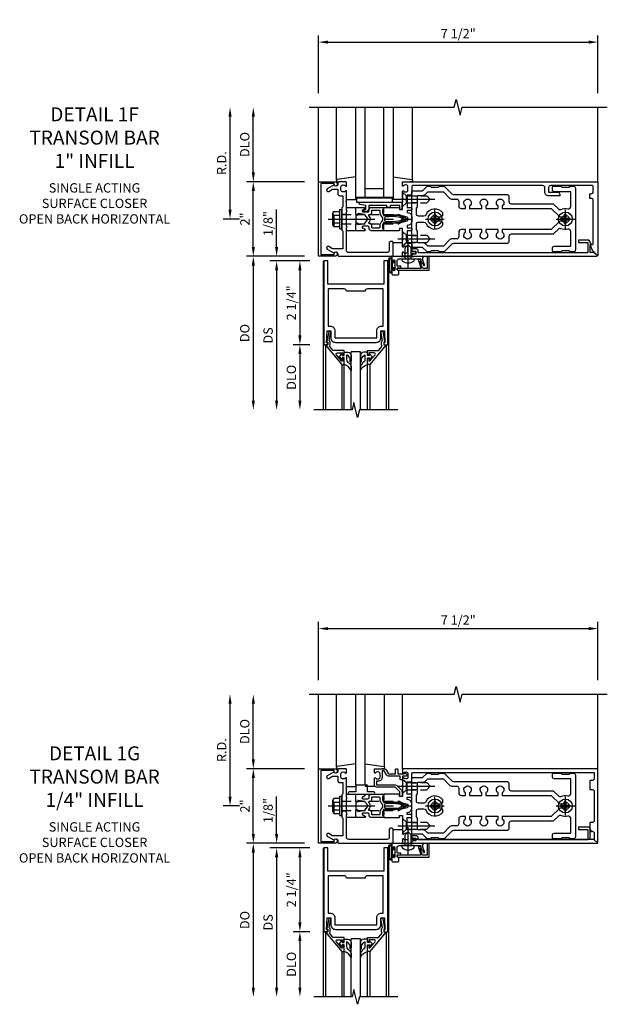
# Model space of a CAD drawing. Units: inches. Extents: x 0 to 195, y 0 to 125.
# Drawn here: x 96 to 111, y 92 to 119 of the extents above; entities that cross this region are included whole.
import ezdxf

# ---------------------------------------------------------------- set-up
doc = ezdxf.new("R2010")
doc.units = ezdxf.units.IN
doc.header["$MEASUREMENT"] = 0
doc.linetypes.add('CENTER', pattern=[2, 1.25, -0.25, 0.25, -0.25])
doc.linetypes.add('HIDDEN', pattern=[0.375, 0.25, -0.125])
doc.layers.get('0').update_dxf_attribs({"color": 4})
for name, color, linetype in [('CENTER', 1, 'CENTER'), ('DIME', 2, 'Continuous'), ('HIDDEN', 3, 'HIDDEN'), ('TEXT', 3, 'Continuous')]:
    doc.layers.add(name, color=color, linetype=linetype)
doc.styles.get("Standard").update_dxf_attribs({"font": 'arial.ttf'})
doc.dimstyles.new('EXT_ON-OFF', dxfattribs={"dimscale": 2, "dimtxt": 0.125, "dimasz": 0.125, "dimexe": 0.09, "dimexo": 0.1875, "dimgap": 0.05, "dimtad": 3, "dimdec": 5, "dimzin": 3, "dimdsep": 46, "dimlunit": 5, "dimtxsty": 'Standard', "dimcen": 0, "dimse2": 1, "dimazin": 0, "dimtfac": 1, "dimtdec": 5, "dimtofl": 0, "dimtmove": 0, "dimatfit": 0, "dimfxl": 1, "dimfrac": 2, "dimtolj": 1, "dimtzin": 3, "dimarcsym": 0})
doc.dimstyles.new('EXT_ON-ON', dxfattribs={"dimscale": 2, "dimtxt": 0.125, "dimasz": 0.125, "dimexe": 0.09, "dimexo": 0.1875, "dimgap": 0.05, "dimtad": 3, "dimdec": 5, "dimzin": 3, "dimdsep": 46, "dimlunit": 5, "dimtxsty": 'Standard', "dimcen": 0, "dimazin": 0, "dimtfac": 1, "dimtdec": 5, "dimtofl": 0, "dimtmove": 0, "dimatfit": 0, "dimfxl": 1, "dimfrac": 2, "dimtolj": 1, "dimtzin": 3, "dimarcsym": 0})

# ---------------------------------------------------------------- blocks, each defined once
blk = doc.blocks.new('*D33')
at = {"layer": 'DIME', "color": 0, "lineweight": -2, "transparency": 16777216}
for p, q in [((-1.125, 0.25), (-1.125, 1.255)), ((-0.375, 0), (-1.305, 0)), ((-0.237, -0.125), (-1.305, -0.125)), ((-1.125, -0.375), (-1.125, -0.625))]:
    blk.add_line(p, q, dxfattribs=at)
at = {"layer": 'DIME', "color": 0, "transparency": 16777216}
for points in [[(-1.167, 0.25), (-1.083, 0.25), (-1.125, 0)], [(-1.167, -0.375), (-1.083, -0.375), (-1.125, -0.125)]]:
    blk.add_solid(points, dxfattribs=at)
at = {"layer": 'DIME', "color": 0, "transparency": 16777216, "insert": (-1.354, 0.878), "char_height": 0.25, "attachment_point": 5, "rotation": 90}
blk.add_mtext('\\A1;1/8"', dxfattribs=at)
blk = doc.blocks.new('*D34')
at = {"layer": 'DIME', "color": 0, "lineweight": -2, "transparency": 16777216}
for p, q in [((-0.237, -2.375), (-0.68, -2.375)), ((-0.5, -2.625), (-0.5, -3.875))]:
    blk.add_line(p, q, dxfattribs=at)
at = {"layer": 'DIME', "color": 0, "transparency": 16777216}
for points in [[(-0.542, -2.625), (-0.458, -2.625), (-0.5, -2.375)], [(-0.542, -3.875), (-0.458, -3.875), (-0.5, -4.125)]]:
    blk.add_solid(points, dxfattribs=at)
at = {"layer": 'DIME', "color": 0, "transparency": 16777216, "insert": (-0.729, -3.25), "char_height": 0.25, "attachment_point": 5, "rotation": 90}
blk.add_mtext('\\A1;DLO', dxfattribs=at)
blk = doc.blocks.new('*D35')
at = {"layer": 'DIME', "color": 0, "lineweight": -2, "transparency": 16777216}
for p, q in [((-0.237, -0.125), (-0.68, -0.125)), ((-0.5, -0.375), (-0.5, -2.125)), ((-0.237, -2.375), (-0.68, -2.375))]:
    blk.add_line(p, q, dxfattribs=at)
at = {"layer": 'DIME', "color": 0, "transparency": 16777216}
for points in [[(-0.542, -0.375), (-0.458, -0.375), (-0.5, -0.125)], [(-0.542, -2.125), (-0.458, -2.125), (-0.5, -2.375)]]:
    blk.add_solid(points, dxfattribs=at)
at = {"layer": 'DIME', "color": 0, "transparency": 16777216, "insert": (-0.729, -1.25), "char_height": 0.25, "attachment_point": 5, "rotation": 90}
blk.add_mtext('\\A1;2 1/4"', dxfattribs=at)
blk = doc.blocks.new('*D36')
at = {"layer": 'DIME', "color": 0, "lineweight": -2, "transparency": 16777216}
for p, q in [((-0.237, -0.125), (-1.305, -0.125)), ((-1.125, -0.375), (-1.125, -3.875))]:
    blk.add_line(p, q, dxfattribs=at)
at = {"layer": 'DIME', "color": 0, "transparency": 16777216}
for points in [[(-1.167, -0.375), (-1.083, -0.375), (-1.125, -0.125)], [(-1.167, -3.875), (-1.083, -3.875), (-1.125, -4.125)]]:
    blk.add_solid(points, dxfattribs=at)
at = {"layer": 'DIME', "color": 0, "transparency": 16777216, "insert": (-1.354, -2.125), "char_height": 0.25, "attachment_point": 5, "rotation": 90}
blk.add_mtext('\\A1;DS', dxfattribs=at)
blk = doc.blocks.new('*D37')
at = {"layer": 'DIME', "color": 0, "lineweight": -2, "transparency": 16777216}
for p, q in [((-0.375, 0), (-1.93, 0)), ((-1.75, -0.25), (-1.75, -3.875))]:
    blk.add_line(p, q, dxfattribs=at)
at = {"layer": 'DIME', "color": 0, "transparency": 16777216}
for points in [[(-1.792, -0.25), (-1.708, -0.25), (-1.75, 0)], [(-1.792, -3.875), (-1.708, -3.875), (-1.75, -4.125)]]:
    blk.add_solid(points, dxfattribs=at)
at = {"layer": 'DIME', "color": 0, "transparency": 16777216, "insert": (-1.979, -2.062), "char_height": 0.25, "attachment_point": 5, "rotation": 90}
blk.add_mtext('\\A1;DO', dxfattribs=at)
blk = doc.blocks.new('B200020')
for points in [[(1.75, -0.75), (0.25, -0.75), (0.25, -0.125), (0.138, -0.125), (0.138, -2.375), (0.25, -2.375), (0.25, -2.325), (0.218, -2.325), (0.234, -2.001), (0.328, -2.001), (0.328, -2.188, 0.414214), (0.453, -2.313), (1.547, -2.313, 0.414214), (1.672, -2.188), (1.672, -2.001), (1.766, -2.001), (1.782, -2.325), (1.75, -2.325), (1.75, -2.375), (1.862, -2.375), (1.862, -0.125), (1.75, -0.125)], [(1.25, -0.937), (0.75, -0.937, 0.414214), (0.688, -0.875), (0.263, -0.875), (0.263, -1.876), (0.312, -1.876, -0.414214), (0.437, -2.001), (0.437, -2.188), (1.563, -2.188), (1.563, -2.001, -0.414214), (1.688, -1.876), (1.737, -1.876), (1.737, -0.875), (1.312, -0.875, 0.414214)]]:
    blk.add_lwpolyline(points, format="xyb", close=True)
blk = doc.blocks.new('B200041')
blk.add_lwpolyline([(0.068, -0.306), (0.07, -0.306, -0.414214), (0.078, -0.314), (0.078, -0.348, -0.414214), (0.07, -0.356), (0.026, -0.356), (-0.023, -0.084), (-0.023, -0.064), (0, -0.067), (0, 0), (-0.053, 0, -0.63707), (-0.059, 0.013), (0.375, 0.53), (0.438, 0.53), (0.438, 0.393, -0.414214), (0.406, 0.361), (0.398, 0.361), (0.398, 0.424, 0.700208), (0.37, 0.434), (0.232, 0.27, 0.63707), (0.256, 0.217), (0.398, 0.217), (0.398, 0.277), (0.406, 0.277, -0.414214), (0.438, 0.245), (0.438, 0.159), (0.154, 0.159, 0.221695), (0.13, 0.148), (0.041, 0.041, -0.202003), (0.058, 0), (0.058, -0.068, -0.243549), (0.033, -0.115)], format="xyb", close=True)
blk = doc.blocks.new('B027563-M5')
blk.add_lwpolyline([(0.237, -0.033), (0.237, 0.073, -0.122769), (0.252, 0.132, 0.135651), (0.36, 0.257), (0.36, 0.377, -0.214709), (0.172, 0.211), (0.172, 0.044, -0.427379), (0.162, 0.034), (0.126, 0.034, -0.601007), (0.118, 0.049), (0.129, 0.069, 0.919964), (0.112, 0.08), (0.053, 0.018, 0.417539), (0.053, -0.01), (0.113, -0.073, 0.902954), (0.129, -0.061), (0.117, -0.041, -0.588539), (0.126, -0.026), (0.162, -0.026, -0.437855), (0.172, -0.037), (0.172, -0.095, 0.414168), (0.192, -0.115), (0.27, -0.115, 0.415817), (0.36, -0.025), (0.359, 0.077, 0.075933), (0.352, 0.134, 0.99043), (0.332, 0.132), (0.334, 0.108, -0.262094), (0.252, -0.042, -0.564899), (0.237, -0.033, -0.564899)], format="xyb")
blk = doc.blocks.new('S200GT01')
for p, q in [((-0.061, -0.008), (-0.061, -1.75)), ((0.625, -1.75), (0.625, -0.188)), ((0.875, -0.188), (0.625, -0.188)), ((0.875, -1.75), (0.875, -0.188)), ((1.561, -0.008), (1.561, -1.75)), ((0.375, -0.53), (0.375, -1.75)), ((0.438, -1.75), (0.438, -0.53)), ((1.062, -1.75), (1.062, -0.53)), ((1.125, -0.53), (1.125, -1.75))]:
    blk.add_line(p, q)
at = {"extrusion": (0, 0, -1), "zscale": -1, "rotation": 180}
for name, p in [('B200041', (0, 0)), ('B027563-M5', (-0.266, -0.318))]:
    blk.add_blockref(name, p, dxfattribs=at)
at = {"rotation": 180}
for name, p in [('B200041', (1.5, 0)), ('B027563-M5', (1.234, -0.318))]:
    blk.add_blockref(name, p, dxfattribs=at)
blk = doc.blocks.new('*D1997')
at = {"layer": 'DIME', "color": 0, "lineweight": -2, "transparency": 16777216}
for p, q in [((103.623, 116.926), (103.623, 118.481)), ((111.123, 116.926), (111.123, 118.481)), ((103.873, 118.301), (110.873, 118.301))]:
    blk.add_line(p, q, dxfattribs=at)
at = {"layer": 'DIME', "color": 0, "transparency": 16777216}
for points in [[(103.873, 118.342), (103.873, 118.259), (103.623, 118.301)], [(110.873, 118.342), (110.873, 118.259), (111.123, 118.301)]]:
    blk.add_solid(points, dxfattribs=at)
at = {"layer": 'DIME', "color": 0, "transparency": 16777216, "insert": (107.373, 118.53), "char_height": 0.25, "attachment_point": 5}
blk.add_mtext('\\A1;7 1/2"', dxfattribs=at)
blk = doc.blocks.new('*D1998')
at = {"layer": 'DIME', "color": 0, "lineweight": -2, "transparency": 16777216}
for p, q in [((101.248, 113.801), (101.248, 116.301)), ((101.498, 113.551), (101.068, 113.551))]:
    blk.add_line(p, q, dxfattribs=at)
at = {"layer": 'DIME', "color": 0, "transparency": 16777216}
for points in [[(101.207, 116.301), (101.29, 116.301), (101.248, 116.551)], [(101.207, 113.801), (101.29, 113.801), (101.248, 113.551)]]:
    blk.add_solid(points, dxfattribs=at)
at = {"layer": 'DIME', "color": 0, "transparency": 16777216, "insert": (101.023, 115.051), "char_height": 0.25, "attachment_point": 5, "rotation": 90}
blk.add_mtext('\\A1;R.D.', dxfattribs=at)
blk = doc.blocks.new('*D1999')
at = {"layer": 'DIME', "color": 0, "lineweight": -2, "transparency": 16777216}
for p, q in [((101.873, 114.801), (101.873, 116.301)), ((103.248, 114.551), (101.693, 114.551))]:
    blk.add_line(p, q, dxfattribs=at)
at = {"layer": 'DIME', "color": 0, "transparency": 16777216}
for points in [[(101.832, 116.301), (101.915, 116.301), (101.873, 116.551)], [(101.832, 114.801), (101.915, 114.801), (101.873, 114.551)]]:
    blk.add_solid(points, dxfattribs=at)
at = {"layer": 'DIME', "color": 0, "transparency": 16777216, "insert": (101.644, 115.551), "char_height": 0.25, "attachment_point": 5, "rotation": 90}
blk.add_mtext('\\A1;DLO', dxfattribs=at)
blk = doc.blocks.new('*D2000')
at = {"layer": 'DIME', "color": 0, "lineweight": -2, "transparency": 16777216}
for p, q in [((101.873, 112.801), (101.873, 114.301)), ((103.248, 112.551), (101.693, 112.551))]:
    blk.add_line(p, q, dxfattribs=at)
at = {"layer": 'DIME', "color": 0, "transparency": 16777216}
for points in [[(101.832, 114.301), (101.915, 114.301), (101.873, 114.551)], [(101.832, 112.801), (101.915, 112.801), (101.873, 112.551)]]:
    blk.add_solid(points, dxfattribs=at)
at = {"layer": 'DIME', "color": 0, "transparency": 16777216, "insert": (101.648, 113.551), "char_height": 0.25, "attachment_point": 5, "rotation": 90}
blk.add_mtext('\\A1;2"', dxfattribs=at)
blk = doc.blocks.new('B162317')
blk.add_lwpolyline([(-1.05, 1.616), (-1.05, 1.536, -1), (-1.11, 1.536), (-1.11, 1.611), (-1.19, 1.611), (-1.19, 1.526, -0.414214), (-1.21, 1.506), (-1.25, 1.506), (-1.25, 6.469, -0.668179), (-1.233, 6.476), (-1.15, 6.393), (-1.15, 6.293), (-0.938, 6.293), (-0.938, 6.325), (-0.823, 6.259, -0.267949), (-0.816, 6.246), (-0.816, 5.981), (-0.878, 5.981), (-0.878, 6.231), (-1.16, 6.231), (-1.16, 1.676), (-1.11, 1.676, -0.414214)], format="xyb", close=True)
blk = doc.blocks.new('B162310-M')
for p, q in [((-0.313, -0.25), (-0.313, 0)), ((0.313, 0), (0.313, -0.25))]:
    blk.add_line(p, q)
at = {"ltscale": 0.25}
blk.add_line((-0.1, 0), (0.1, 0), dxfattribs=at)
blk = doc.blocks.new('B027850-M')
blk.add_line((-0.3, 0.15), (-0.3, 0.4))
blk.add_lwpolyline([(0.314, 0.4), (0.242, -0.103, -0.373552), (0.223, -0.12), (0.2, -0.12, -0.414214), (0.18, -0.1), (0.18, -0.056)], format="xyb")
blk = doc.blocks.new('B178305')
blk.add_lwpolyline([(-0.235, -0.21), (-0.25, -0.225), (-0.25, -0.454), (-0.265, -0.469), (-0.25, -0.484), (-0.25, -0.742, -0.669376), (-0.276, -0.753, 0.199773), (-0.339, -0.726), (-0.35, -0.726, 0.414214), (-0.4, -0.776), (-0.4, -0.864, 0.414214), (-0.35, -0.914), (-0.339, -0.914, 0.199773), (-0.276, -0.887, -0.669376), (-0.25, -0.898), (-0.25, -0.98, -0.414214), (-0.27, -1), (-0.456, -1, -0.414214), (-0.486, -0.97), (-0.486, -0.93, 0.84909), (-0.583, -0.914), (-0.766, -0.809, -1), (-0.726, -0.739), (-0.621, -0.8), (-0.486, -0.8), (-0.486, -0.686, -0.414214), (-0.426, -0.626), (-0.35, -0.626), (-0.35, -0.325), (-0.375, -0.3), (-0.375, -0.015), (-0.36, 0), (-0.375, 0.015), (-0.375, 0.3), (-0.35, 0.325), (-0.35, 0.8), (-0.621, 0.8), (-0.726, 0.739, -1), (-0.766, 0.809), (-0.583, 0.914, 0.84909), (-0.486, 0.93), (-0.486, 0.97, -0.414214), (-0.456, 1), (1, 1), (1, 0.63, -0.414214), (0.97, 0.6), (0.93, 0.6, -0.414214), (0.9, 0.63), (0.9, 0.84, 0.414214), (0.84, 0.9), (-0.19, 0.9, 0.414214), (-0.25, 0.84), (-0.25, 0.225), (-0.235, 0.21), (-0.25, 0.195), (-0.25, -0.195)], format="xyb", close=True)
at = {"layer": 'HIDDEN'}
for p, q in [((-0.375, 0.133), (-0.25, 0.133)), ((-0.375, -0.133), (-0.25, -0.133))]:
    blk.add_line(p, q, dxfattribs=at)
blk = doc.blocks.new('B128930')
for p, q in [((0, 0.192), (0.112, 0.095)), ((0, 0.192), (0, -0.192)), ((0.112, 0.095), (0.655, 0.095)), ((0.112, -0.095), (0.112, 0.095)), ((0.75, 0), (0.655, 0.095)), ((0, -0.192), (0.112, -0.095)), ((0.112, -0.095), (0.655, -0.095)), ((0.75, 0), (0.655, -0.095))]:
    blk.add_line(p, q)
at = {"layer": 'CENTER'}
blk.add_line((-0.125, 0), (0.875, 0), dxfattribs=at)
blk = doc.blocks.new('B128570H')
at = {"color": 1, "linetype": 'CENTER'}
for p, q in [((-0.25, 0), (0.25, 0)), ((0, -0.25), (0, 0.25))]:
    blk.add_line(p, q, dxfattribs=at)
for p, q in [((-0.118, 0.023), (-0.023, 0.023)), ((-0.023, 0.023), (-0.023, 0.118)), ((0.023, 0.023), (0.023, 0.118)), ((0.023, 0.023), (0.118, 0.023)), ((-0.118, -0.023), (-0.023, -0.023)), ((-0.023, -0.118), (-0.023, -0.023)), ((0.023, -0.118), (0.023, -0.023)), ((0.023, -0.023), (0.118, -0.023))]:
    blk.add_line(p, q)
blk.add_circle((0, 0), 0.186)
for start, end in [(168.9499, 191.0501), (78.9499, 101.0501), (348.9499, 11.0501), (258.9499, 281.0501)]:
    blk.add_arc((0, 0), 0.12, start, end)
blk = doc.blocks.new('B178006')
blk.add_lwpolyline([(-0.95, -0.94), (0.95, -0.94), (0.95, -0.576), (0.92, -0.576, -1), (0.92, -0.496), (0.94, -0.496, -0.414214), (1, -0.556), (1, -1), (-1, -1), (-1, -0.556, -0.414214), (-0.94, -0.496), (-0.92, -0.496, -1), (-0.92, -0.576), (-0.95, -0.576)], format="xyb", close=True)
blk = doc.blocks.new('B027857-M')
for p, q in [((-0.18, 0.4), (-0.18, 0.15)), ((0.18, 0.15), (0.18, 0.4))]:
    blk.add_line(p, q)
blk = doc.blocks.new('B178015')
for points in [[(1.631, -0.876, -0.198912), (1.609, -0.885), (1.5, -0.885), (1.47, -0.855), (1.28, -0.855), (1.25, -0.885), (1.177, -0.885, -0.198912), (1.156, -0.876), (1.041, -0.761), (0.78, -0.761, -0.414214), (0.75, -0.731), (0.75, -0.546), (0.765, -0.531), (0.75, -0.516), (0.75, 0.516), (0.765, 0.531), (0.75, 0.546), (0.75, 0.731, -0.414214), (0.78, 0.761), (1.041, 0.761), (1.156, 0.876, -0.198912), (1.177, 0.885), (1.25, 0.885), (1.28, 0.855), (1.47, 0.855), (1.5, 0.885), (1.609, 0.885, -0.198912), (1.631, 0.876), (1.829, 0.678, 0.198912), (1.872, 0.66), (3.3, 0.66, -0.414214), (3.36, 0.6), (3.36, 0.47, 0.414214), (3.42, 0.41), (4.524, 0.41, -0.198912), (4.567, 0.392), (4.688, 0.271, 0.314012), (4.756, 0.259, -0.171809), (4.945, 0.276, 0.489155), (5.02, 0.334), (5.02, 0.73), (4.585, 0.73, -0.414214), (4.525, 0.79), (4.525, 0.855, -0.414214), (4.555, 0.885), (4.75, 0.885), (4.78, 0.855), (4.97, 0.855), (5, 0.885), (5.085, 0.885, -0.414214), (5.145, 0.825), (5.145, -0.825, -0.414214), (5.085, -0.885), (5, -0.885), (4.97, -0.855), (4.78, -0.855), (4.75, -0.885), (4.555, -0.885, -0.414214), (4.525, -0.855), (4.525, -0.79, -0.414214), (4.585, -0.73), (5.02, -0.73), (5.02, -0.334, 0.489155), (4.945, -0.276, -0.171809), (4.756, -0.259, 0.314012), (4.688, -0.271), (4.567, -0.392, -0.198912), (4.524, -0.41), (3.42, -0.41, 0.414214), (3.36, -0.47), (3.36, -0.6, -0.414214), (3.3, -0.66), (1.872, -0.66, 0.198912), (1.829, -0.678)], [(4.71, 0.073, 0.198912), (4.752, 0.055), (4.791, 0.055, -3.356627), (4.791, -0.055), (4.752, -0.055, 0.198912), (4.71, -0.073), (4.515, -0.267, -0.198912), (4.473, -0.285), (3.18, -0.285), (3.18, -0.353, -3.356627), (3.07, -0.353), (3.07, -0.285), (2.742, -0.285), (2.742, -0.353, -3.356627), (2.632, -0.353), (2.632, -0.285), (2.305, -0.285), (2.305, -0.353, -3.356627), (2.195, -0.353), (2.195, -0.285), (2.075, -0.285, 0.414214), (2.015, -0.345), (2.015, -0.475, -0.414214), (1.955, -0.535), (1.82, -0.535, 0.198912), (1.777, -0.553), (1.6, -0.73), (1.187, -0.73), (1.13, -0.673, 0.198912), (1.041, -0.636), (0.91, -0.636), (0.91, -0.325), (0.875, -0.29), (0.875, -0.14, -0.414214), (0.935, -0.08), (1.076, -0.08, -0.290987), (1.131, -0.115, 0.563903), (1.59, -0.163), (1.59, -0.115, 0.414214), (1.53, -0.055), (1.459, -0.055, -3.356627), (1.459, 0.055), (1.53, 0.055, 0.414214), (1.59, 0.115), (1.59, 0.163, 0.563903), (1.131, 0.115, -0.290987), (1.076, 0.08), (0.935, 0.08, -0.414214), (0.875, 0.14), (0.875, 0.29), (0.91, 0.325), (0.91, 0.636), (1.041, 0.636, 0.198912), (1.13, 0.673), (1.187, 0.73), (1.6, 0.73), (1.777, 0.553, 0.198912), (1.82, 0.535), (1.955, 0.535, -0.414214), (2.015, 0.475), (2.015, 0.345, 0.414214), (2.075, 0.285), (2.195, 0.285), (2.195, 0.353, -3.356627), (2.305, 0.353), (2.305, 0.285), (2.632, 0.285), (2.632, 0.353, -3.356627), (2.742, 0.353), (2.742, 0.285), (3.07, 0.285), (3.07, 0.353, -3.356627), (3.18, 0.353), (3.18, 0.285), (4.473, 0.285, -0.198912), (4.515, 0.267)]]:
    blk.add_lwpolyline(points, format="xyb", close=True)
blk = doc.blocks.new('B178304')
at = {"layer": 'HIDDEN'}
for p, q in [((1.5, 0.62225), (1.66, 0.62225)), ((1.5, 0.44025), (1.66, 0.44025)), ((1.5, -0.44025), (1.66, -0.44025)), ((1.5, -0.62225), (1.66, -0.62225))]:
    blk.add_line(p, q, dxfattribs=at)
blk.add_blockref('B178015', (0.75, 0))
blk = doc.blocks.new('B060315')
blk.add_lwpolyline([(0.128, 2.723, 0.814698), (0.08, 2.713), (0.094, 2.674, 0.414214), (0.113, 2.665), (0.305, 2.735, -0.520567), (0.325, 2.721), (0.325, 2.333), (0.325, 2.118, 1), (0.375, 2.118), (0.375, 2.955), (0, 2.955), (0.003, 2.905), (0.174, 2.905), (0.177, 2.905), (0.187, 2.895), (0.197, 2.905), (0.325, 2.905), (0.325, 2.79, -0.315299), (0.315, 2.776), (0.147, 2.715, -0.397334)], format="xyb", close=True)
blk = doc.blocks.new('B028260')
for p, q in [((-0.05, 0.161), (0, 0.161)), ((0, 0.161), (0, -0.161)), ((0, 0.083), (0.292, 0.083)), ((0.375, 0), (0.292, 0.083)), ((-0.05, -0.161), (0, -0.161)), ((0, -0.083), (0.292, -0.083)), ((0.375, 0), (0.292, -0.083))]:
    blk.add_line(p, q)
for centre, radius, start, end in [((0.139, 0), 0.254, 142.3746, 217.6254), ((-0.05, 0.146), 0.015, 89.9999, 142.3747), ((-0.05, -0.146), 0.015, 217.6257, 270)]:
    blk.add_arc(centre, radius, start, end)
at = {"layer": 'CENTER'}
blk.add_line((-0.24, 0), (0.5, 0), dxfattribs=at)
blk = doc.blocks.new('B027078')
for p, q in [((-0.174, 0.156), (-0.174, -0.156)), ((-0.154, 0.156), (-0.154, -0.156)), ((-0.1, 0.156), (-0.1, -0.156)), ((-0.08, 0.156), (-0.08, -0.156)), ((-0.021, 0.077), (-0.08, 0.077)), ((-0.062, -0.062), (-0.062, 0.062)), ((-0.006, 0.062), (-0.062, 0.062)), ((-0.021, 0.077), (-0.021, 0.135)), ((-0.006, 0.135), (-0.021, 0.135)), ((-0.006, 0.062), (-0.006, 0.135)), ((-0.08, -0.077), (-0.021, -0.077)), ((-0.062, -0.062), (-0.006, -0.062)), ((-0.021, -0.135), (-0.021, -0.077)), ((-0.021, -0.135), (-0.006, -0.135)), ((-0.006, -0.135), (-0.006, -0.062))]:
    blk.add_line(p, q)
for centre, radius, start, end in [((-0.127, 0.156), 0.047, 0, 180), ((-0.127, 0.156), 0.027, 0, 180), ((-0.127, -0.156), 0.047, 180, 0), ((-0.127, -0.156), 0.027, 180, 0)]:
    blk.add_arc(centre, radius, start, end)
blk = doc.blocks.new('B069176')
blk.add_lwpolyline([(0.133, 1.955, 1), (0.133, 1.989), (0.115, 1.989, -1), (0.115, 2.035), (0.365, 2.035, -1), (0.365, 1.989), (0.347, 1.989, 1), (0.347, 1.955), (0.469, 1.955, 0.414214), (0.5, 1.986), (0.5, 2.112, 0.414214), (0.469, 2.143), (0.38, 2.143), (0.373, 2.105, -0.36397), (0.359, 2.093), (0.329, 2.093, -0.388879), (0.314, 2.107), (0.306, 2.193), (0.265, 2.193), (0.265, 2.093), (0.127, 2.093, -0.414214), (0.065, 2.155), (0.065, 2.37, -0.438529), (0.065, 2.416), (0.065, 2.733), (0.141, 2.733, -0.059164), (0.242, 2.806, 0.853548), (0.232, 2.834), (0.108, 2.789), (0.03, 2.789), (0.02, 2.799), (0.01, 2.789), (0, 2.789), (0.013, 2.541), (0.013, 2.203), (0, 1.955)], format="xyb", close=True)
at = {"rotation": 90}
blk.add_blockref('B027078', (0.242, 2.035), dxfattribs=at)
blk = doc.blocks.new('B171300')
for points in [[(0.75, 0.285, -0.198912), (0.747, 0.277), (0.721, 0.251, 0.198912), (0.715, 0.237), (0.715, 0.163, 0.198912), (0.721, 0.149), (0.741, 0.129, -0.198912), (0.744, 0.121), (0.744, 0.106, 0.453546), (0.757, 0.094, -0.066292), (1.173, 0.094), (1.251, 0.05, -0.57735), (1.251, -0.05), (1.173, -0.094, -0.066292), (0.757, -0.094, 0.453546), (0.744, -0.106), (0.744, -0.121, -0.198912), (0.741, -0.129), (0.721, -0.149, 0.198912), (0.715, -0.163), (0.715, -0.237, 0.198912), (0.721, -0.251), (0.747, -0.277, -0.198912), (0.75, -0.285), (0.75, -0.301, -0.414214), (0.738, -0.313), (0.42, -0.313, -0.414214), (0.357, -0.25), (0.357, -0.226, 0.414214), (0.326, -0.195), (0.19, -0.195, 0.414214), (0.17, -0.215), (0.17, -0.223, 0.414214), (0.19, -0.243), (0.193, -0.243, -0.131652), (0.203, -0.246), (0.247, -0.271, -0.267949), (0.257, -0.288), (0.257, -0.293, -0.414214), (0.237, -0.313), (0.012, -0.313, -0.414214), (0, -0.301), (0, -0.133, -0.267949), (0.01, -0.116), (0.038, -0.1, -0.57735), (0.05, -0.106), (0.05, -0.127, 0.466308), (0.073, -0.146), (0.232, -0.118, 0.176327), (0.243, -0.112), (0.316, -0.025, 0.36397), (0.316, 0.025), (0.243, 0.112, 0.176327), (0.232, 0.118), (0.073, 0.146, 0.466308), (0.05, 0.127), (0.05, 0.106, -0.57735), (0.038, 0.1), (0.01, 0.116, -0.267949), (0, 0.133), (0, 0.301, -0.414214), (0.012, 0.313), (0.237, 0.313, -0.414214), (0.257, 0.293), (0.257, 0.288, -0.267949), (0.247, 0.271), (0.203, 0.246, -0.131652), (0.193, 0.243), (0.19, 0.243, 0.414214), (0.17, 0.223), (0.17, 0.215, 0.414214), (0.19, 0.195), (0.326, 0.195, 0.414214), (0.357, 0.226), (0.357, 0.25, -0.414214), (0.42, 0.313), (0.738, 0.313, -0.414214), (0.75, 0.301)], [(0.624, 0.242, -0.414214), (0.644, 0.222), (0.644, 0.173, 0.109518), (0.652, 0.14), (0.679, 0.08, 0.092094), (0.696, 0.057, -0.424958), (0.696, -0.057, 0.092094), (0.679, -0.08), (0.652, -0.14, 0.109518), (0.644, -0.173), (0.644, -0.222, -0.414214), (0.624, -0.242), (0.448, -0.242, -0.414214), (0.428, -0.222), (0.428, -0.164, 0.414214), (0.388, -0.124), (0.367, -0.124, -0.63707), (0.352, -0.092), (0.37, -0.071, 0.36397), (0.37, 0.071), (0.352, 0.092, -0.63707), (0.367, 0.124), (0.388, 0.124, 0.414214), (0.428, 0.164), (0.428, 0.222, -0.414214), (0.448, 0.242)], [(0.799, 0.064, -0.058411), (1.158, 0.061, -0.099915), (1.165, 0.058), (1.233, 0.019, -0.57735), (1.233, -0.019), (1.165, -0.058, -0.099915), (1.158, -0.061, -0.058411), (0.799, -0.064, -0.506706), (0.783, -0.036, 0.20965), (0.783, 0.036, -0.506706)]]:
    blk.add_lwpolyline(points, format="xyb", close=True)
blk = doc.blocks.new('B178077')
blk.add_lwpolyline([(-0.415, 0.625), (-0.313, 0.625), (-0.313, 0.73, -0.414214), (-0.293, 0.75), (-0.253, 0.75, -0.414214), (-0.233, 0.73), (-0.233, 0.625), (-0.177, 0.625), (-0.164, 0.676, -0.339454), (-0.067, 0.75), (0.067, 0.75, -0.339454), (0.164, 0.676), (0.177, 0.625), (0.233, 0.625), (0.233, 0.73, -0.414214), (0.253, 0.75), (0.293, 0.75, -0.414214), (0.313, 0.73), (0.313, 0.625), (0.403, 0.625), (0.645, 0.625), (0.645, 0.73, -0.414214), (0.665, 0.75), (0.87, 0.75), (0.87, 0.831, -1), (0.93, 0.831), (0.93, 0.75), (0.98, 0.75, -0.414214), (1, 0.73), (1, 0.52, -0.414214), (0.98, 0.5), (0.898, 0.5, -0.669376), (0.887, 0.526, 0.199773), (0.914, 0.589), (0.914, 0.6, 0.414214), (0.864, 0.65), (0.776, 0.65, 0.414214), (0.726, 0.6), (0.726, 0.589, 0.199773), (0.753, 0.526, -0.669376), (0.742, 0.5), (0.546, 0.5), (0.531, 0.515), (0.516, 0.5), (0.403, 0.5), (0.263, 0.5, 0.414214), (0.253, 0.49), (0.253, 0.434, 0.414214), (0.263, 0.424), (0.303, 0.424, -0.414214), (0.313, 0.414), (0.313, 0), (0.273, 0), (0.258, -0.015), (0.243, 0), (0.17, 0), (0.155, -0.015), (0.14, 0), (0.1, 0), (0.1, 0.43), (0.047, 0.628, 0.339454), (0.018, 0.65), (-0.018, 0.65, 0.339454), (-0.047, 0.628), (-0.1, 0.43), (-0.1, 0), (-0.14, 0), (-0.155, -0.015), (-0.17, 0), (-0.243, 0), (-0.258, -0.015), (-0.273, 0), (-0.313, 0), (-0.313, 0.414, -0.414214), (-0.303, 0.424), (-0.263, 0.424, 0.414214), (-0.253, 0.434), (-0.253, 0.49, 0.414214), (-0.263, 0.5), (-0.415, 0.5), (-0.516, 0.5), (-0.531, 0.515), (-0.546, 0.5), (-0.742, 0.5, -0.669376), (-0.753, 0.526, 0.199773), (-0.726, 0.589), (-0.726, 0.6, 0.414214), (-0.776, 0.65), (-0.864, 0.65, 0.414214), (-0.914, 0.6), (-0.914, 0.589, 0.199773), (-0.887, 0.526, -0.669376), (-0.898, 0.5), (-0.98, 0.5, -0.414214), (-1, 0.52), (-1, 5.75), (0.969, 5.75, -0.668179), (0.976, 5.733), (0.842, 5.599), (0.688, 5.543), (0.688, 5.595, 0.414214), (0.658, 5.625), (-0.495, 5.625, 0.414214), (-0.555, 5.565), (-0.555, 5.53), (-0.68, 5.53), (-0.68, 5.565, 0.414214), (-0.74, 5.625), (-0.87, 5.625, 0.414214), (-0.9, 5.595), (-0.9, 4.485, 0.414214), (-0.84, 4.425), (-0.72, 4.425), (-0.72, 4.665, -0.414214), (-0.66, 4.725), (-0.62, 4.725), (-0.62, 4.425, -0.414214), (-0.72, 4.325), (-0.84, 4.325, 0.414214), (-0.9, 4.265), (-0.9, 0.78, 0.414214), (-0.87, 0.75), (-0.665, 0.75, -0.414214), (-0.645, 0.73), (-0.645, 0.625)], format="xyb", close=True)
blk = doc.blocks.new('B179277')
blk.add_blockref('B178077', (0, 0.75))
at = {"rotation": 90}
blk.add_blockref('B171300', (0, 0), dxfattribs=at)
blk = doc.blocks.new('B128960')
for p, q in [((-0.24, -0.153), (-0.24, 0.156)), ((-0.205, 0.206), (-0.05, 0.206)), ((-0.205, 0.105), (-0.05, 0.105)), ((-0.05, -0.26), (-0.05, 0.26)), ((-0.05, 0.26), (0, 0.26)), ((0, -0.26), (0, 0.26)), ((-0.205, -0.101), (-0.05, -0.101)), ((-0.205, -0.203), (-0.05, -0.203)), ((-0.05, -0.26), (0, -0.26))]:
    blk.add_line(p, q)
for centre, radius, start, end in [((-0.186, 0.155), 0.0543, 110.9107, 249.0893), ((-0.071, 0.002), 0.169, 142.5556, 217.4444), ((-0.186, -0.152), 0.0543, 110.9107, 249.0893)]:
    blk.add_arc(centre, radius, start, end)
at = {"layer": 'CENTER'}
blk.add_line((-0.365, 0), (1.875, 0), dxfattribs=at)
at = {"layer": 'HIDDEN'}
for p, q in [((-0.228, 0.19), (-0.209, 0.19)), ((-0.209, -0.187), (-0.209, 0.19)), ((0, 0.125), (1.533, 0.125)), ((1.75, 0), (1.533, 0.125)), ((1.75, 0), (1.533, -0.125)), ((-0.228, -0.187), (-0.209, -0.187)), ((0, -0.125), (1.533, -0.125))]:
    blk.add_line(p, q, dxfattribs=at)
blk = doc.blocks.new('B171306')
blk.add_lwpolyline([(0.12, 0.45), (1.21, 0.45, -0.414214), (1.24, 0.42), (1.24, 0.263, -0.414214), (1.23, 0.253), (1.194, 0.253, -0.414214), (1.184, 0.263), (1.184, 0.36), (0.92, 0.36), (0.92, 0.323, -0.414214), (0.91, 0.313), (0.84, 0.313, -0.414214), (0.83, 0.323), (0.83, 0.36), (0.347, 0.36), (0.347, 0.276, -0.414214), (0.267, 0.196), (0.222, 0.196, -0.767327), (0.212, 0.233), (0.267, 0.265), (0.267, 0.36), (0.115, 0.39, -0.36397), (0.09, 0.419), (0.09, 0.42, -0.414214)], format="xyb", close=True)
blk = doc.blocks.new('B127105')
blk.add_lwpolyline([(0, 0.125), (0, 0), (0.969, 0), (0.969, 0.125)], close=True)
blk = doc.blocks.new('*D2003')
at = {"layer": 'DIME', "color": 0, "lineweight": -2, "transparency": 16777216}
for p, q in [((103.623, 101.166), (103.623, 102.734)), ((111.123, 101.166), (111.123, 102.734)), ((103.873, 102.554), (110.873, 102.554))]:
    blk.add_line(p, q, dxfattribs=at)
at = {"layer": 'DIME', "color": 0, "transparency": 16777216}
for points in [[(103.873, 102.595), (103.873, 102.512), (103.623, 102.554)], [(110.873, 102.595), (110.873, 102.512), (111.123, 102.554)]]:
    blk.add_solid(points, dxfattribs=at)
at = {"layer": 'DIME', "color": 0, "transparency": 16777216, "insert": (107.373, 102.783), "char_height": 0.25, "attachment_point": 5}
blk.add_mtext('\\A1;7 1/2"', dxfattribs=at)
blk = doc.blocks.new('*D2004')
at = {"layer": 'DIME', "color": 0, "lineweight": -2, "transparency": 16777216}
for p, q in [((101.248, 98.041), (101.248, 100.541)), ((101.498, 97.791), (101.068, 97.791))]:
    blk.add_line(p, q, dxfattribs=at)
at = {"layer": 'DIME', "color": 0, "transparency": 16777216}
for points in [[(101.207, 100.541), (101.29, 100.541), (101.248, 100.791)], [(101.207, 98.041), (101.29, 98.041), (101.248, 97.791)]]:
    blk.add_solid(points, dxfattribs=at)
at = {"layer": 'DIME', "color": 0, "transparency": 16777216, "insert": (101.023, 99.291), "char_height": 0.25, "attachment_point": 5, "rotation": 90}
blk.add_mtext('\\A1;R.D.', dxfattribs=at)
blk = doc.blocks.new('*D2005')
at = {"layer": 'DIME', "color": 0, "lineweight": -2, "transparency": 16777216}
for p, q in [((101.873, 99.041), (101.873, 100.541)), ((103.248, 98.791), (101.693, 98.791))]:
    blk.add_line(p, q, dxfattribs=at)
at = {"layer": 'DIME', "color": 0, "transparency": 16777216}
for points in [[(101.832, 100.541), (101.915, 100.541), (101.873, 100.791)], [(101.832, 99.041), (101.915, 99.041), (101.873, 98.791)]]:
    blk.add_solid(points, dxfattribs=at)
at = {"layer": 'DIME', "color": 0, "transparency": 16777216, "insert": (101.644, 99.791), "char_height": 0.25, "attachment_point": 5, "rotation": 90}
blk.add_mtext('\\A1;DLO', dxfattribs=at)
blk = doc.blocks.new('*D2006')
at = {"layer": 'DIME', "color": 0, "lineweight": -2, "transparency": 16777216}
for p, q in [((101.873, 97.041), (101.873, 98.541)), ((103.248, 96.791), (101.693, 96.791))]:
    blk.add_line(p, q, dxfattribs=at)
at = {"layer": 'DIME', "color": 0, "transparency": 16777216}
for points in [[(101.832, 98.541), (101.915, 98.541), (101.873, 98.791)], [(101.832, 97.041), (101.915, 97.041), (101.873, 96.791)]]:
    blk.add_solid(points, dxfattribs=at)
at = {"layer": 'DIME', "color": 0, "transparency": 16777216, "insert": (101.648, 97.791), "char_height": 0.25, "attachment_point": 5, "rotation": 90}
blk.add_mtext('\\A1;2"', dxfattribs=at)
blk = doc.blocks.new('B178018')
blk.add_lwpolyline([(1, 1.105, 0.414214), (0.98, 1.125), (0.863, 1.125), (0.863, 1.3), (0.883, 1.3, 0.641869), (0.894, 1.325), (0.856, 1.37, 0.695143), (0.803, 1.35), (0.803, 1.25), (0.723, 1.25, 0.414214), (0.703, 1.23), (0.703, 1.21, 0.414214), (0.723, 1.19), (0.803, 1.19), (0.803, 0.878, 0.267949), (0.833, 0.826), (0.94, 0.764), (0.94, 0.71), (0.776, 0.71, 0.414214), (0.666, 0.6), (0.666, 0.56), (0.568, 0.56), (0.568, 1.057, 0.198912), (0.55, 1.099), (0.425, 1.224, 0.198912), (0.383, 1.242), (0.273, 1.242, 0.414214), (0.253, 1.222), (0.253, 1.202, 0.414214), (0.273, 1.182), (0.383, 1.182), (0.508, 1.057), (0.508, 0.56, 0.414214), (0.568, 0.5), (0.742, 0.5, 0.669376), (0.753, 0.526, -0.199773), (0.726, 0.589), (0.726, 0.6, -0.414214), (0.776, 0.65), (0.864, 0.65, -0.414214), (0.914, 0.6), (0.914, 0.589, -0.199773), (0.887, 0.526, 0.669376), (0.898, 0.5), (0.98, 0.5, 0.414214), (1, 0.52), (1, 0.764, 0.267949), (0.97, 0.816), (0.863, 0.878), (0.863, 1.065), (0.98, 1.065, 0.414214), (1, 1.085)], format="xyb", close=True)
blk = doc.blocks.new('B027906')
blk.add_lwpolyline([(-0.325, 0, 1), (-0.325, -0.07), (-0.155, -0.07), (-0.155, -0.25), (0.155, -0.25), (0.155, -0.07), (0.325, -0.07, 1), (0.325, 0)], format="xyb", close=True)
blk = doc.blocks.new('B178072')
for points in [[(-0.415, 0.5), (-0.263, 0.5, -0.414214), (-0.253, 0.49), (-0.253, 0.434, -0.414214), (-0.263, 0.424), (-0.303, 0.424, 0.414214), (-0.313, 0.414), (-0.313, 0), (-0.273, 0), (-0.258, -0.015), (-0.243, 0), (-0.17, 0), (-0.155, -0.015), (-0.14, 0), (-0.1, 0), (-0.1, 0.43), (-0.047, 0.628, -0.339454), (-0.018, 0.65), (0.018, 0.65, -0.339454), (0.047, 0.628), (0.1, 0.43), (0.1, 0), (0.14, 0), (0.155, -0.015), (0.17, 0), (0.243, 0), (0.258, -0.015), (0.273, 0), (0.313, 0), (0.313, 0.414, 0.414214), (0.303, 0.424), (0.263, 0.424, -0.414214), (0.253, 0.434), (0.253, 0.49, -0.414214), (0.263, 0.5), (0.403, 0.5), (0.516, 0.5), (0.531, 0.515), (0.546, 0.5), (0.742, 0.5, 0.669376), (0.753, 0.526, -0.199773), (0.726, 0.589), (0.726, 0.6, -0.414214), (0.776, 0.65), (0.864, 0.65, -0.414214), (0.914, 0.6), (0.914, 0.589, -0.199773), (0.887, 0.526, 0.669376), (0.898, 0.5), (0.98, 0.5, 0.414214), (1, 0.52), (1, 5.75), (-1, 5.75), (-1, 0.52, 0.414214), (-0.98, 0.5), (-0.898, 0.5, 0.669376), (-0.887, 0.526, -0.199773), (-0.914, 0.589), (-0.914, 0.6, -0.414214), (-0.864, 0.65), (-0.776, 0.65, -0.414214), (-0.726, 0.6), (-0.726, 0.589, -0.199773), (-0.753, 0.526, 0.669376), (-0.742, 0.5), (-0.546, 0.5), (-0.531, 0.515), (-0.516, 0.5)], [(-0.164, 0.676), (-0.177, 0.625), (-0.233, 0.625), (-0.233, 0.73, 0.414214), (-0.253, 0.75), (-0.293, 0.75, 0.414214), (-0.313, 0.73), (-0.313, 0.625), (-0.415, 0.625), (-0.645, 0.625), (-0.645, 0.73, 0.414214), (-0.665, 0.75), (-0.87, 0.75, -0.414214), (-0.9, 0.78), (-0.9, 5.65), (-0.74, 5.65, -0.414214), (-0.68, 5.59), (-0.68, 5.53), (-0.445, 5.53), (-0.445, 5.59, -0.414214), (-0.385, 5.65), (0.385, 5.65, -0.414214), (0.445, 5.59), (0.445, 5.53), (0.68, 5.53), (0.68, 5.59, -0.414214), (0.74, 5.65), (0.9, 5.65), (0.9, 0.78, -0.414214), (0.87, 0.75), (0.665, 0.75, 0.414214), (0.645, 0.73), (0.645, 0.625), (0.403, 0.625), (0.313, 0.625), (0.313, 0.73, 0.414214), (0.293, 0.75), (0.253, 0.75, 0.414214), (0.233, 0.73), (0.233, 0.625), (0.177, 0.625), (0.164, 0.676, 0.339454), (0.067, 0.75), (-0.067, 0.75, 0.339454)]]:
    blk.add_lwpolyline(points, format="xyb", close=True)
blk = doc.blocks.new('B179272')
blk.add_blockref('B178072', (0, 0.75))
at = {"rotation": 90}
blk.add_blockref('B171300', (0, 0), dxfattribs=at)
blk = doc.blocks.new('S200TR01KCADS')
for p, q in [((0.125, -0.125), (0.125, -4.125)), ((0.125, -0.125), (0.125, -1.306384)), ((1.875, -0.125), (1.875, -4.125))]:
    blk.add_line(p, q)
blk.add_lwpolyline([(2.125, -4.125), (1.1, -4.125), (1.05, -4.325), (0.95, -3.925), (0.9, -4.125), (-0.125, -4.125)])
for name, p in [('B200020', (0, 0)), ('S200GT01', (0.25, -2.375))]:
    blk.add_blockref(name, p)
at = {"layer": 'DIME'}
for base, p2, picture, middle in [((-1.125, 0), (0, 0), '*D33', (-1.354263, 0.877541)), ((-0.5, -2.375), (0.138, -2.375), '*D35', (-0.729263, -1.25))]:
    dim = blk.add_linear_dim(base=base, p1=(0.138, -0.125), p2=p2, angle=90, dimstyle='EXT_ON-ON', override={"dimpost": '"'}, dxfattribs=at)
    dim.commit()
    dim.dimension.update_dxf_attribs({"geometry": picture, "text_midpoint": middle})
for base, p1, text, picture, middle in [((-1.75, -4.125), (0, 0), 'DO', '*D37', (-1.979349, -2.0625)), ((-1.125, -4.125), (0.138, -0.125), 'DS', '*D36', (-1.354263, -2.125)), ((-0.5, -4.125), (0.138, -2.375), 'DLO', '*D34', (-0.729349, -3.25))]:
    dim = blk.add_linear_dim(base=base, p1=p1, p2=(0.125, -4.125), angle=90, text=text, dimstyle='EXT_ON-OFF', override={"dimpost": '"'}, dxfattribs=at)
    dim.commit()
    dim.dimension.update_dxf_attribs({"geometry": picture, "text_midpoint": middle})

msp = doc.modelspace()

# ---------------------------------------------------------------- linework, layer by layer
for p, q in [((103.623307, 114.550621), (103.623307, 116.550621)), ((104.103307, 114.593256), (104.103307, 116.550621)), ((104.623307, 114.070621), (104.623307, 116.550621)), ((104.873307, 114.113121), (104.873307, 116.550621)), ((105.373307, 114.113121), (105.373307, 116.550621)), ((105.623307, 116.550621), (105.623322, 114.070621)), ((106.143307, 114.593256), (106.143307, 116.550621)), ((111.123307, 114.550621), (111.123307, 116.550621)), ((105.373307, 114.363121), (104.873307, 114.363121)), ((103.623307, 98.791314), (103.623307, 100.791314)), ((104.103307, 98.833949), (104.103307, 100.791314)), ((104.623307, 98.354314), (104.623307, 100.791314)), ((104.873307, 98.354314), (104.873307, 100.791314)), ((105.393307, 98.833949), (105.393307, 100.791314)), ((105.873307, 98.771314), (105.873307, 100.791314)), ((111.123307, 98.791314), (111.123307, 100.791314)), ((104.873307, 98.354314), (104.623307, 98.354314))]:
    msp.add_line(p, q)
at = {"ltscale": 0.25}
msp.add_line((105.623321, 114.113122), (104.623307, 114.113121), dxfattribs=at)
for points in [[(103.373307, 116.550621), (107.267426, 116.550621), (107.320346, 116.762873), (107.426267, 116.338048), (107.479187, 116.550301), (111.373307, 116.550621)], [(103.373307, 100.791314), (107.267426, 100.791314), (107.320346, 101.003567), (107.426267, 100.578742), (107.479187, 100.790994), (111.373307, 100.791314)]]:
    msp.add_lwpolyline(points)

# ---------------------------------------------------------------- block references
for name, p, rotation in [('B178006', (104.623307, 113.550621), 270), ('B179277', (104.623307, 113.550621), 270), ('B027850-M', (106.023322, 114.370621), 90), ('B162310-M', (104.623307, 113.550621), 270), ('B027857-M', (106.023307, 112.730621), 90), ('B028260', (106.030307, 112.485621), 89.99999999999999), ('B060315', (103.637307, 112.550621), 270), ('B027850-M', (105.273307, 98.611314), 90), ('B178006', (104.623307, 97.791314), 270), ('B179272', (104.623307, 97.792703), 270), ('B027906', (104.778307, 98.104314), 180), ('B162310-M', (104.623307, 97.791314), 270), ('B027857-M', (106.023307, 96.971314), 90), ('B028260', (106.030307, 96.726314), 89.99999999999999), ('B060315', (103.637307, 96.791314), 270)]:
    msp.add_blockref(name, p, dxfattribs=dict(rotation=rotation))
at = {"xscale": -1}
for name, p, rotation in [('B178305', (104.623307, 113.550621), 180), ('B027850-M', (104.223307, 114.370621), 270), ('B162317', (104.623307, 113.800621), 270), ('B027850-M', (104.223307, 98.611314), 270), ('B178305', (104.623307, 97.791314), 180), ('B178018', (104.623307, 97.791314), 270), ('B162317', (104.623307, 98.041314), 270)]:
    msp.add_blockref(name, p, dxfattribs=dict(at, rotation=rotation))
for name, p in [('B178304', (104.623307, 113.550621)), ('B127105', (104.640723, 114.000621)), ('B171306', (104.623307, 113.550621)), ('B128960', (104.248307, 113.550621)), ('B128570H', (106.748307, 113.550621)), ('B128570H', (110.248307, 113.550621)), ('B178304', (104.623307, 97.791314)), ('B128960', (104.248307, 97.792703)), ('B128570H', (106.748307, 97.791314)), ('B128570H', (110.248307, 97.791314))]:
    msp.add_blockref(name, p)
at = {"ltscale": 0.25}
for p in [(103.623307, 112.550691), (103.623307, 96.791384)]:
    msp.add_blockref('S200TR01KCADS', p, dxfattribs=at)
at = {"ltscale": 0.25, "rotation": 270}
for p in [(103.637307, 112.550621), (103.637307, 96.791314)]:
    msp.add_blockref('B069176', p, dxfattribs=at)
at = {"layer": 'HIDDEN'}
for p in [(105.873307, 114.081871), (105.873307, 113.019371), (105.873307, 98.322564), (105.873307, 97.260064)]:
    msp.add_blockref('B128930', p, dxfattribs=at)

# ---------------------------------------------------------------- texts
at = {"layer": 'TEXT', "width": 8, "attachment_point": 2}
for s, insert, char_height in [('DETAIL 1F\\PTRANSOM BAR\\P1" INFILL', (97.612694, 116.548823), 0.375), ('SINGLE ACTING\\PSURFACE CLOSER\\POPEN BACK HORIZONTAL', (97.612694, 114.512028), 0.25), ('DETAIL 1G\\PTRANSOM BAR\\P1/4" INFILL', (97.612694, 99.392136), 0.375), ('SINGLE ACTING\\PSURFACE CLOSER\\POPEN BACK HORIZONTAL', (97.612694, 97.355341), 0.25)]:
    msp.add_mtext(s, dxfattribs=dict(at, insert=insert, char_height=char_height))

# ---------------------------------------------------------------- dimensions: what is measured, and where the dimension line sits
at = {"layer": 'DIME'}
for base, p1, p2, picture, middle in [((111.123307, 118.300621), (103.623307, 116.550621), (111.123307, 116.550621), '*D1997', (107.373307, 118.529884)), ((111.123307, 102.553814), (103.623307, 100.791314), (111.123307, 100.791314), '*D2003', (107.373307, 102.783078))]:
    dim = msp.add_linear_dim(base=base, p1=p1, p2=p2, dimstyle='EXT_ON-ON', override={"dimpost": '"'}, dxfattribs=at)
    dim.commit()
    dim.dimension.update_dxf_attribs({"geometry": picture, "text_midpoint": middle})
for base, p1, p2, text, picture, middle in [((101.248307, 116.550621), (101.873307, 113.550621), (103.373307, 116.550621), 'R.D.', '*D1998', (101.023307, 115.050621)), ((101.873307, 116.550621), (103.623307, 114.550621), (103.373307, 116.550621), 'DLO', '*D1999', (101.643958, 115.550621)), ((101.248307, 100.791314), (101.873307, 97.791314), (103.373307, 100.791314), 'R.D.', '*D2004', (101.023307, 99.291314)), ((101.873307, 100.791314), (103.623307, 98.791314), (103.373307, 100.791314), 'DLO', '*D2005', (101.643958, 99.791314))]:
    dim = msp.add_linear_dim(base=base, p1=p1, p2=p2, angle=90, text=text, dimstyle='EXT_ON-OFF', override={"dimpost": '"'}, dxfattribs=at)
    dim.commit()
    dim.dimension.update_dxf_attribs({"geometry": picture, "text_midpoint": middle})
for base, p1, p2, picture, middle in [((101.873307, 114.550621), (103.623307, 112.550621), (103.623307, 114.550621), '*D2000', (101.647795, 113.550621)), ((101.873307, 98.791314), (103.623307, 96.791314), (103.623307, 98.791314), '*D2006', (101.647795, 97.791314))]:
    dim = msp.add_linear_dim(base=base, p1=p1, p2=p2, angle=90, dimstyle='EXT_ON-OFF', override={"dimpost": '"'}, dxfattribs=at)
    dim.commit()
    dim.dimension.update_dxf_attribs({"geometry": picture, "text_midpoint": middle})

doc.saveas('drawing.dxf')
